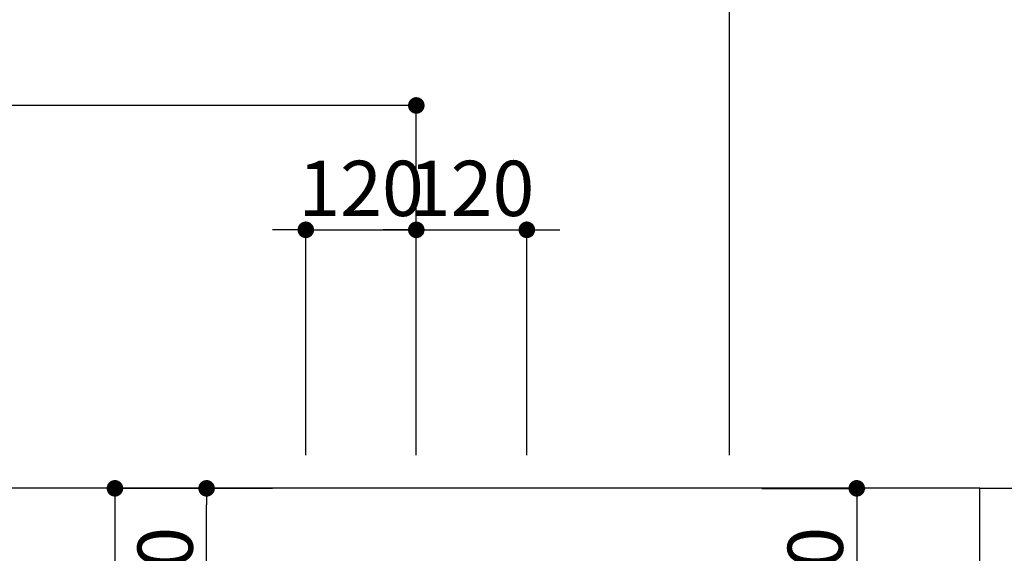
# Model space of a CAD drawing. Extents: x -6984 to 26473, y -33085 to -24215.
# Drawn here: x 15773 to 16842, y -25460 to -24881 of the extents above; entities that cross this region are included whole.
import ezdxf

# ---------------------------------------------------------------- set-up
doc = ezdxf.new("R2010")
doc.units = 0
doc.header["$LTSCALE"] = 50
doc.header["$MEASUREMENT"] = 0
doc.linetypes.add('CENTER', pattern=[2, 1.25, -0.25, 0.25, -0.25])
doc.layers.get('0').update_dxf_attribs({"linetype": 'CONTINUOUS'})
doc.layers.get('DEFPOINTS').update_dxf_attribs({"color": 146, "linetype": 'CONTINUOUS'})
for name, color, linetype in [('111-壁仕上', 3, 'CONTINUOUS'), ('126-甲板', 2, 'CONTINUOUS'), ('166-寸法B', 11, 'CONTINUOUS')]:
    doc.layers.add(name, color=color, linetype=linetype)
doc.styles.add('KH001', font='txt')
doc.dimstyles.new('KH1xx030', dxfattribs={"dimscale": 30, "dimtxt": 2, "dimasz": 0.6, "dimexe": 0.3, "dimexo": 1.2, "dimgap": 0.5, "dimtad": 3, "dimdec": 1, "dimdsep": 46, "dimlunit": 6, "dimtxsty": 'KH001', "dimblk": 'DOT', "dimcen": 1, "dimdle": 1, "dimclrd": 256, "dimclre": 256, "dimclrt": 256, "dimadec": 0, "dimazin": 0, "dimtfac": 1, "dimtdec": 1, "dimtix": 1, "dimtmove": 2, "dimatfit": 3, "dimldrblk": 'CLOSEDBLANK', "dimfxl": 1, "dimtolj": 1, "dimtzin": 0, "dimlwd": -1, "dimlwe": -1, "dimarcsym": 0})

# ---------------------------------------------------------------- blocks, each defined once
blk = doc.blocks.new('_Dot')
at = {"color": 0, "linetype": 'ByBlock', "lineweight": -2}
blk.add_line((-0.5, 0), (-1, 0), dxfattribs=at)
at = {"color": 0, "linetype": 'ByBlock', "const_width": 0.5}
blk.add_lwpolyline([(-0.25, 0, 1), (0.25, 0, 1)], format="xyb", close=True, dxfattribs=at)
blk = doc.blocks.new('*D258')
at = {"layer": '166-寸法B', "transparency": 16777216}
for p, q in [((14971.2, -25353.4), (14971.2, -24964.8)), ((16203.2, -25353.4), (16203.2, -24964.8)), ((16185.2, -24973.8), (14989.2, -24973.8))]:
    blk.add_line(p, q, dxfattribs=at)
at = {"layer": 'DEFPOINTS', "color": 0, "transparency": 16777216}
for p in [(14971.2, -24973.8), (14971.2, -25389.4), (16203.2, -25389.4)]:
    blk.add_point(p, dxfattribs=at)
at = {"layer": '166-寸法B', "transparency": 16777216, "xscale": 18, "yscale": 18, "zscale": 18, "rotation": 180}
blk.add_blockref('_Dot', (14971.2, -24973.8), dxfattribs=at)
at = {"layer": '166-寸法B', "transparency": 16777216, "xscale": 18, "yscale": 18, "zscale": 18}
blk.add_blockref('_Dot', (16203.2, -24973.8), dxfattribs=at)
at = {"layer": '166-寸法B', "transparency": 16777216, "insert": (15587.2, -24925), "char_height": 60, "attachment_point": 5, "style": 'KH001'}
blk.add_mtext('\\A1;1,232', dxfattribs=at)
blk = doc.blocks.new('_ClosedBlank')
at = {"color": 0, "linetype": 'ByBlock', "lineweight": -2}
for p, q in [((-1, 0.167), (0, 0)), ((-1, 0.167), (-1, -0.167)), ((0, 0), (-1, -0.167))]:
    blk.add_line(p, q, dxfattribs=at)
blk = doc.blocks.new('*D259')
at = {"layer": '166-寸法B', "transparency": 16777216}
for p, q in [((14971.2, -25353.4), (14971.2, -24829.8)), ((16543.2, -25353.4), (16543.2, -24829.8)), ((16525.2, -24838.8), (14989.2, -24838.8))]:
    blk.add_line(p, q, dxfattribs=at)
at = {"layer": 'DEFPOINTS', "color": 0, "transparency": 16777216}
for p in [(14971.2, -24838.8), (14971.2, -25389.4), (16543.2, -25389.4)]:
    blk.add_point(p, dxfattribs=at)
at = {"layer": '166-寸法B', "transparency": 16777216, "xscale": 18, "yscale": 18, "zscale": 18, "rotation": 180}
blk.add_blockref('_Dot', (14971.2, -24838.8), dxfattribs=at)
at = {"layer": '166-寸法B', "transparency": 16777216, "xscale": 18, "yscale": 18, "zscale": 18}
blk.add_blockref('_Dot', (16543.2, -24838.8), dxfattribs=at)
at = {"layer": '166-寸法B', "transparency": 16777216, "insert": (15757.2, -24790), "char_height": 60, "attachment_point": 5, "style": 'KH001'}
blk.add_mtext('\\A1;1,572', dxfattribs=at)
blk = doc.blocks.new('*D271')
at = {"layer": '166-寸法B', "transparency": 16777216}
for p, q in [((16083.2, -25353.4), (16083.2, -25099.8)), ((16203.2, -25353.4), (16203.2, -25099.8)), ((16065.2, -25108.8), (16047.2, -25108.8)), ((16083.2, -25108.8), (16203.2, -25108.8)), ((16221.2, -25108.8), (16239.2, -25108.8))]:
    blk.add_line(p, q, dxfattribs=at)
at = {"layer": 'DEFPOINTS', "color": 0, "transparency": 16777216}
for p in [(16203.2, -25108.8), (16083.2, -25389.4), (16203.2, -25389.4)]:
    blk.add_point(p, dxfattribs=at)
at = {"layer": '166-寸法B', "transparency": 16777216, "xscale": 18, "yscale": 18, "zscale": 18}
blk.add_blockref('_Dot', (16083.2, -25108.8), dxfattribs=at)
at = {"layer": '166-寸法B', "transparency": 16777216, "xscale": 18, "yscale": 18, "zscale": 18, "rotation": 180}
blk.add_blockref('_Dot', (16203.2, -25108.8), dxfattribs=at)
at = {"layer": '166-寸法B', "transparency": 16777216, "insert": (16143.2, -25063.8), "char_height": 60, "attachment_point": 5, "style": 'KH001'}
blk.add_mtext('\\A1;120', dxfattribs=at)
blk = doc.blocks.new('*D272')
at = {"layer": '166-寸法B', "transparency": 16777216}
for p, q in [((16203.2, -25353.4), (16203.2, -25099.8)), ((16323.2, -25353.4), (16323.2, -25099.8)), ((16185.2, -25108.8), (16167.2, -25108.8)), ((16203.2, -25108.8), (16323.2, -25108.8)), ((16341.2, -25108.8), (16359.2, -25108.8))]:
    blk.add_line(p, q, dxfattribs=at)
at = {"layer": 'DEFPOINTS', "color": 0, "transparency": 16777216}
for p in [(16323.2, -25108.8), (16203.2, -25389.4), (16323.2, -25389.4)]:
    blk.add_point(p, dxfattribs=at)
at = {"layer": '166-寸法B', "transparency": 16777216, "xscale": 18, "yscale": 18, "zscale": 18}
blk.add_blockref('_Dot', (16203.2, -25108.8), dxfattribs=at)
at = {"layer": '166-寸法B', "transparency": 16777216, "xscale": 18, "yscale": 18, "zscale": 18, "rotation": 180}
blk.add_blockref('_Dot', (16323.2, -25108.8), dxfattribs=at)
at = {"layer": '166-寸法B', "transparency": 16777216, "insert": (16263.2, -25063.8), "char_height": 60, "attachment_point": 5, "style": 'KH001'}
blk.add_mtext('\\A1;120', dxfattribs=at)
blk = doc.blocks.new('*D275')
at = {"layer": '166-寸法B', "transparency": 16777216}
for p, q in [((16578.2, -25389.4), (16690.4, -25389.4)), ((16681.4, -25407.4), (16681.4, -25591.4)), ((16625.6, -25609.4), (16690.4, -25609.4))]:
    blk.add_line(p, q, dxfattribs=at)
at = {"layer": 'DEFPOINTS', "color": 0, "transparency": 16777216}
for p in [(16542.2, -25389.4), (16589.6, -25609.4), (16681.4, -25609.4)]:
    blk.add_point(p, dxfattribs=at)
at = {"layer": '166-寸法B', "transparency": 16777216, "xscale": 18, "yscale": 18, "zscale": 18}
for p, rotation in [((16681.4, -25389.4), 90), ((16681.4, -25609.4), 270)]:
    blk.add_blockref('_Dot', p, dxfattribs=dict(at, rotation=rotation))
at = {"layer": '166-寸法B', "transparency": 16777216, "insert": (16636.4, -25499.4), "char_height": 60, "attachment_point": 5, "rotation": 90, "style": 'KH001'}
blk.add_mtext('\\A1;220', dxfattribs=at)
blk = doc.blocks.new('*D276')
at = {"layer": '166-寸法B', "transparency": 16777216}
for p, q in [((16047.2, -25389.4), (15966.5, -25389.4)), ((15975.5, -25591.4), (15975.5, -25407.4)), ((16047.2, -25609.4), (15966.5, -25609.4))]:
    blk.add_line(p, q, dxfattribs=at)
at = {"layer": 'DEFPOINTS', "color": 0, "transparency": 16777216}
for p in [(15975.5, -25389.4), (16083.2, -25389.4), (16083.2, -25609.4)]:
    blk.add_point(p, dxfattribs=at)
at = {"layer": '166-寸法B', "transparency": 16777216, "xscale": 18, "yscale": 18, "zscale": 18}
for p, rotation in [((15975.5, -25389.4), 90), ((15975.5, -25609.4), 270)]:
    blk.add_blockref('_Dot', p, dxfattribs=dict(at, rotation=rotation))
at = {"layer": '166-寸法B', "transparency": 16777216, "insert": (15930.5, -25499.4), "char_height": 60, "attachment_point": 5, "rotation": 90, "style": 'KH001'}
blk.add_mtext('\\A1;220', dxfattribs=at)
blk = doc.blocks.new('*D277')
at = {"layer": '166-寸法B', "transparency": 16777216}
for p, q in [((16047.2, -25389.4), (15867, -25389.4)), ((15876, -25407.4), (15876, -25796.4)), ((16034.8, -25814.4), (15867, -25814.4))]:
    blk.add_line(p, q, dxfattribs=at)
at = {"layer": 'DEFPOINTS', "color": 0, "transparency": 16777216}
for p in [(16083.2, -25389.4), (15876, -25814.4), (16070.8, -25814.4)]:
    blk.add_point(p, dxfattribs=at)
at = {"layer": '166-寸法B', "transparency": 16777216, "xscale": 18, "yscale": 18, "zscale": 18}
for p, rotation in [((15876, -25389.4), 90), ((15876, -25814.4), 270)]:
    blk.add_blockref('_Dot', p, dxfattribs=dict(at, rotation=rotation))
at = {"layer": '166-寸法B', "transparency": 16777216, "insert": (15831, -25601.9), "char_height": 60, "attachment_point": 5, "rotation": 90, "style": 'KH001'}
blk.add_mtext('\\A1;425', dxfattribs=at)

msp = doc.modelspace()

# ---------------------------------------------------------------- linework, layer by layer
at = {"layer": '111-壁仕上', "color": 253, "linetype": 'CENTER', "ltscale": 2}
msp.add_line((16815.21, -25389.36), (17300.58, -25389.36), dxfattribs=at)
at = {"layer": '126-甲板'}
msp.add_lwpolyline([(16815.21, -25389.36), (14971.21, -25389.36), (14971.21, -26189.36), (16815.21, -26189.36)], close=True, dxfattribs=at)

# ---------------------------------------------------------------- dimensions: what is measured, and where the dimension line sits
at = {"layer": '166-寸法B'}
for base, p1, p2, picture, middle in [((14971.21, -24838.85), (16543.22, -25389.36), (14971.21, -25389.36), '*D259', (15757.22, -24790.04)), ((14971.21, -24973.85), (16203.2, -25389.36), (14971.21, -25389.36), '*D258', (15587.21, -24925.04)), ((16203.2, -25108.85), (16083.21, -25389.36), (16203.2, -25389.36), '*D271', (16143.21, -25063.85)), ((16323.21, -25108.85), (16203.2, -25389.36), (16323.21, -25389.36), '*D272', (16263.21, -25063.85))]:
    dim = msp.add_linear_dim(base=base, p1=p1, p2=p2, dimstyle='KH1xx030', dxfattribs=at)
    dim.commit()
    dim.dimension.update_dxf_attribs({"geometry": picture, "text_midpoint": middle})
for base, p1, p2, picture, middle in [((15875.96, -25814.36), (16083.21, -25389.36), (16070.81, -25814.36), '*D277', (15830.96, -25601.86)), ((15975.48, -25389.36), (16083.21, -25609.36), (16083.21, -25389.36), '*D276', (15930.48, -25499.36)), ((16681.36, -25609.36), (16542.21, -25389.36), (16589.64, -25609.36), '*D275', (16636.36, -25499.36))]:
    dim = msp.add_linear_dim(base=base, p1=p1, p2=p2, angle=90, dimstyle='KH1xx030', dxfattribs=at)
    dim.commit()
    dim.dimension.update_dxf_attribs({"geometry": picture, "text_midpoint": middle})

doc.saveas('drawing.dxf')
